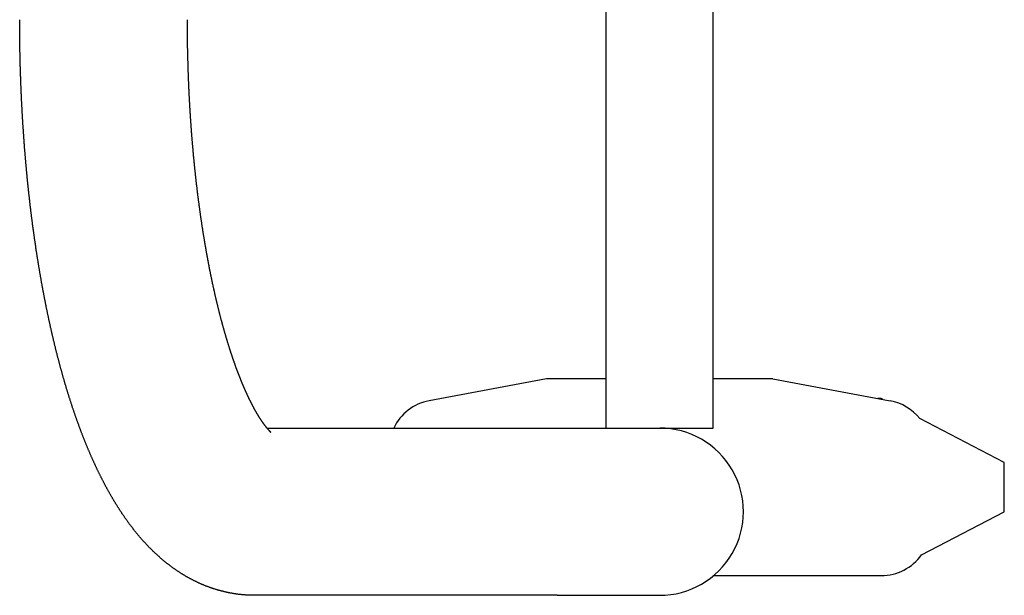
# Model space of a CAD drawing. Units: millimetres. Extents: x 271037 to 772975, y -537760 to 27888.
# Drawn here: x 277210 to 277410, y -83558 to -83441 of the extents above; entities that cross this region are included whole.
import ezdxf

# ---------------------------------------------------------------- set-up
doc = ezdxf.new("R2010")
doc.units = ezdxf.units.MM
doc.layers.add('102', color=7, linetype='Continuous')

# ---------------------------------------------------------------- blocks, each defined once
blk = doc.blocks.new('A$C464F690E')
at = {"layer": '102', "linetype": 'Continuous'}
for p, q in [((5293.3, 6425.54), (5293.3, 6675.45)), ((5271.6, 6425.54), (5271.6, 6671.54)), ((5259.45, 6435.54), (5235.61, 6431.07)), ((5271.6, 6435.54), (5259.45, 6435.54)), ((5305.45, 6435.54), (5293.3, 6435.54)), ((5305.45, 6435.54), (5329.29, 6431.07)), ((5327.45, 6431.54), (5326.78, 6431.54)), ((5327.82, 6431.34), (5327.45, 6431.54)), ((5352.45, 6418.54), (5335.27, 6427.47)), ((5202.66, 6425.54), (5293.3, 6425.54)), ((5352.45, 6408.54), (5352.45, 6418.54)), ((5335.64, 6399.8), (5352.45, 6408.54)), ((5293.4, 6395.54), (5327.45, 6395.54)), ((5261.62, 6391.54), (5200.17, 6391.54)), ((5261.62, 6391.54), (5277.61, 6391.54)), ((5277.61, 6391.54), (5282.45, 6391.54))]:
    blk.add_line(p, q, dxfattribs=at)
for points in [[(5200.17, 6391.54), (5200.09, 6391.54), (5200, 6391.54), (5199.89, 6391.54), (5199.77, 6391.55), (5199.65, 6391.55), (5199.52, 6391.55), (5199.39, 6391.55), (5199.26, 6391.56), (5199.14, 6391.56), (5199.02, 6391.56), (5198.91, 6391.57), (5198.8, 6391.58), (5198.69, 6391.58), (5198.58, 6391.59), (5198.47, 6391.59), (5198.36, 6391.6), (5198.25, 6391.61), (5198.14, 6391.62), (5198.02, 6391.63), (5197.91, 6391.64), (5197.8, 6391.65), (5197.68, 6391.66), (5197.57, 6391.67), (5197.45, 6391.68), (5197.34, 6391.69), (5197.23, 6391.7), (5197.11, 6391.72), (5197, 6391.73), (5196.89, 6391.74), (5196.78, 6391.76), (5196.67, 6391.77), (5196.55, 6391.79), (5196.44, 6391.8), (5196.33, 6391.82), (5196.22, 6391.84), (5196.11, 6391.85), (5195.99, 6391.87), (5195.88, 6391.89), (5195.77, 6391.91), (5195.66, 6391.93), (5195.55, 6391.95), (5195.44, 6391.97), (5195.33, 6391.99), (5195.22, 6392.01), (5195.11, 6392.03), (5194.99, 6392.05), (5194.88, 6392.07), (5194.77, 6392.1), (5194.66, 6392.12), (5194.55, 6392.14), (5194.44, 6392.17), (5194.33, 6392.19), (5194.22, 6392.22), (5194.11, 6392.24), (5194.01, 6392.27), (5193.9, 6392.29), (5193.79, 6392.32), (5193.68, 6392.35), (5193.57, 6392.37), (5193.46, 6392.4), (5193.35, 6392.43), (5193.24, 6392.46), (5193.14, 6392.49), (5193.03, 6392.52), (5192.92, 6392.55), (5192.81, 6392.58), (5192.7, 6392.61), (5192.6, 6392.64), (5192.49, 6392.67), (5192.38, 6392.71), (5192.28, 6392.74), (5192.17, 6392.77), (5192.06, 6392.8), (5191.96, 6392.84), (5191.85, 6392.87), (5191.75, 6392.91), (5191.64, 6392.94), (5191.53, 6392.98), (5191.43, 6393.01), (5191.32, 6393.05), (5191.22, 6393.09), (5191.11, 6393.12), (5191.01, 6393.16), (5190.91, 6393.2), (5190.8, 6393.24), (5190.7, 6393.28), (5190.59, 6393.31), (5190.49, 6393.35), (5190.39, 6393.39), (5190.28, 6393.43), (5190.18, 6393.47), (5190.08, 6393.52), (5189.98, 6393.56), (5189.87, 6393.6), (5189.77, 6393.64), (5189.67, 6393.68), (5189.57, 6393.73), (5189.47, 6393.77), (5189.37, 6393.81), (5189.27, 6393.86), (5189.17, 6393.9), (5189.07, 6393.95), (5188.97, 6393.99), (5188.87, 6394.04), (5188.77, 6394.08), (5188.67, 6394.13), (5188.57, 6394.17), (5188.47, 6394.22), (5188.37, 6394.27), (5188.27, 6394.32), (5188.17, 6394.36), (5188.07, 6394.41), (5187.98, 6394.46), (5187.88, 6394.51), (5187.78, 6394.56), (5187.68, 6394.61), (5187.59, 6394.66), (5187.49, 6394.71), (5187.39, 6394.76), (5187.3, 6394.81), (5187.2, 6394.86), (5187.1, 6394.91), (5187.01, 6394.96), (5186.91, 6395.01), (5186.82, 6395.07), (5186.72, 6395.12), (5186.63, 6395.17), (5186.53, 6395.23), (5186.44, 6395.28), (5186.35, 6395.33), (5186.25, 6395.39), (5186.16, 6395.44), (5186.07, 6395.5), (5185.97, 6395.55), (5185.88, 6395.61), (5185.79, 6395.66), (5185.7, 6395.72), (5185.6, 6395.77), (5185.51, 6395.83), (5185.42, 6395.89), (5185.33, 6395.94), (5185.24, 6396), (5185.15, 6396.06), (5185.06, 6396.12), (5184.97, 6396.17), (5184.88, 6396.23), (5184.79, 6396.29), (5184.7, 6396.35), (5184.61, 6396.41), (5184.52, 6396.47), (5184.43, 6396.53), (5184.34, 6396.59), (5184.25, 6396.65), (5184.17, 6396.71), (5184.08, 6396.77), (5183.99, 6396.83), (5183.9, 6396.89), (5183.82, 6396.95), (5183.73, 6397.02), (5183.64, 6397.08), (5183.55, 6397.14), (5183.47, 6397.2), (5183.38, 6397.27), (5183.3, 6397.33), (5183.21, 6397.39), (5183.13, 6397.46), (5183.04, 6397.52), (5182.96, 6397.58), (5182.87, 6397.65), (5182.79, 6397.71), (5182.7, 6397.78), (5182.62, 6397.84), (5182.54, 6397.91), (5182.45, 6397.97), (5182.37, 6398.04), (5182.29, 6398.1), (5182.2, 6398.17), (5182.12, 6398.24), (5182.04, 6398.3), (5181.96, 6398.37), (5181.88, 6398.44), (5181.79, 6398.5), (5181.71, 6398.57), (5181.63, 6398.64), (5181.55, 6398.71), (5181.47, 6398.78), (5181.39, 6398.84), (5181.31, 6398.91), (5181.23, 6398.98), (5181.15, 6399.05), (5181.07, 6399.12), (5180.99, 6399.19), (5180.91, 6399.26), (5180.83, 6399.33), (5180.75, 6399.4), (5180.67, 6399.47), (5180.6, 6399.54), (5180.52, 6399.61), (5180.44, 6399.68), (5180.36, 6399.75), (5180.29, 6399.82), (5180.21, 6399.89), (5180.13, 6399.96), (5180.05, 6400.04), (5179.98, 6400.11), (5179.9, 6400.18), (5179.82, 6400.25), (5179.75, 6400.32), (5179.67, 6400.4), (5179.6, 6400.47), (5179.52, 6400.54), (5179.45, 6400.62), (5179.37, 6400.69), (5179.3, 6400.76), (5179.22, 6400.84), (5179.15, 6400.91), (5179.07, 6400.99), (5179, 6401.06), (5178.93, 6401.13), (5178.85, 6401.21), (5178.78, 6401.28), (5178.71, 6401.36), (5178.63, 6401.43), (5178.56, 6401.51), (5178.49, 6401.59), (5178.41, 6401.66), (5178.34, 6401.74), (5178.27, 6401.81), (5178.2, 6401.89), (5178.13, 6401.97), (5178.06, 6402.04), (5177.98, 6402.12), (5177.91, 6402.2), (5177.84, 6402.27), (5177.77, 6402.35), (5177.7, 6402.43), (5177.63, 6402.51), (5177.56, 6402.59), (5177.49, 6402.66), (5177.42, 6402.74), (5177.35, 6402.82), (5177.28, 6402.9), (5177.21, 6402.98), (5177.14, 6403.06), (5177.07, 6403.14), (5177, 6403.22), (5176.94, 6403.3), (5176.87, 6403.37), (5176.8, 6403.45), (5176.73, 6403.54), (5176.66, 6403.62), (5176.6, 6403.7), (5176.53, 6403.78), (5176.46, 6403.86), (5176.39, 6403.94), (5176.33, 6404.02), (5176.26, 6404.1), (5176.19, 6404.18), (5176.13, 6404.26), (5176.06, 6404.35), (5175.99, 6404.43), (5175.93, 6404.51), (5175.86, 6404.59), (5175.8, 6404.68), (5175.73, 6404.76), (5175.66, 6404.84), (5175.6, 6404.92), (5175.53, 6405.01), (5175.47, 6405.09), (5175.4, 6405.17), (5175.34, 6405.26), (5175.27, 6405.34), (5175.21, 6405.43), (5175.15, 6405.51), (5175.08, 6405.59), (5175.02, 6405.68), (5174.95, 6405.76), (5174.89, 6405.85), (5174.83, 6405.93), (5174.76, 6406.02), (5174.7, 6406.1), (5174.64, 6406.19), (5174.57, 6406.28), (5174.51, 6406.36), (5174.45, 6406.45), (5174.39, 6406.53), (5174.32, 6406.62), (5174.26, 6406.71), (5174.2, 6406.79), (5174.14, 6406.88), (5174.08, 6406.97), (5174.02, 6407.06), (5173.95, 6407.14), (5173.89, 6407.23), (5173.83, 6407.32), (5173.77, 6407.41), (5173.71, 6407.49), (5173.65, 6407.58), (5173.59, 6407.67), (5173.53, 6407.76), (5173.47, 6407.85), (5173.41, 6407.94), (5173.35, 6408.03), (5173.29, 6408.11), (5173.23, 6408.2), (5173.17, 6408.29), (5173.11, 6408.38), (5173.05, 6408.47), (5172.99, 6408.56), (5172.93, 6408.65), (5172.87, 6408.74), (5172.81, 6408.83), (5172.75, 6408.92), (5172.7, 6409.01), (5172.64, 6409.11), (5172.58, 6409.2), (5172.52, 6409.29), (5172.46, 6409.38), (5172.4, 6409.47), (5172.35, 6409.56), (5172.29, 6409.65), (5172.23, 6409.75), (5172.17, 6409.84), (5172.12, 6409.93), (5172.06, 6410.02), (5172, 6410.11), (5171.94, 6410.21), (5171.89, 6410.3), (5171.83, 6410.39), (5171.77, 6410.49), (5171.72, 6410.58), (5171.66, 6410.67), (5171.6, 6410.77), (5171.55, 6410.86), (5171.49, 6410.96), (5171.43, 6411.05), (5171.38, 6411.14), (5171.32, 6411.24), (5171.27, 6411.33), (5171.21, 6411.43), (5171.16, 6411.52), (5171.1, 6411.62), (5171.05, 6411.71), (5170.99, 6411.81), (5170.94, 6411.9), (5170.88, 6412), (5170.83, 6412.1), (5170.77, 6412.19), (5170.72, 6412.29), (5170.66, 6412.38), (5170.61, 6412.48), (5170.55, 6412.58), (5170.5, 6412.67), (5170.45, 6412.77), (5170.39, 6412.87), (5170.34, 6412.97), (5170.28, 6413.06), (5170.23, 6413.16), (5170.18, 6413.26), (5170.12, 6413.36), (5170.07, 6413.46), (5170.02, 6413.55), (5169.96, 6413.65), (5169.91, 6413.75), (5169.86, 6413.85), (5169.8, 6413.95), (5169.75, 6414.05), (5169.7, 6414.15), (5169.65, 6414.25), (5169.59, 6414.35), (5169.54, 6414.45), (5169.49, 6414.55), (5169.44, 6414.65), (5169.39, 6414.75), (5169.33, 6414.85), (5169.28, 6414.95), (5169.23, 6415.05), (5169.18, 6415.15), (5169.13, 6415.25), (5169.08, 6415.35), (5169.03, 6415.45), (5168.97, 6415.56), (5168.92, 6415.66), (5168.87, 6415.76), (5168.82, 6415.86), (5168.77, 6415.96), (5168.72, 6416.07), (5168.67, 6416.17), (5168.62, 6416.27), (5168.57, 6416.37), (5168.52, 6416.48), (5168.47, 6416.58), (5168.42, 6416.68), (5168.37, 6416.79), (5168.32, 6416.89), (5168.27, 6417), (5168.22, 6417.1), (5168.17, 6417.2), (5168.12, 6417.31), (5168.07, 6417.41), (5168.02, 6417.52), (5167.97, 6417.62), (5167.92, 6417.73), (5167.87, 6417.83), (5167.82, 6417.94), (5167.77, 6418.04), (5167.72, 6418.15), (5167.68, 6418.25), (5167.63, 6418.36), (5167.58, 6418.47), (5167.53, 6418.57), (5167.48, 6418.68), (5167.43, 6418.79), (5167.38, 6418.89), (5167.34, 6419), (5167.29, 6419.11), (5167.24, 6419.22), (5167.19, 6419.32), (5167.14, 6419.43), (5167.1, 6419.54), (5167.05, 6419.65), (5167, 6419.75), (5166.95, 6419.86), (5166.91, 6419.97), (5166.86, 6420.08), (5166.81, 6420.19), (5166.76, 6420.3), (5166.72, 6420.41), (5166.67, 6420.52), (5166.62, 6420.63), (5166.58, 6420.74), (5166.53, 6420.84), (5166.48, 6420.95), (5166.44, 6421.06), (5166.39, 6421.18), (5166.34, 6421.29), (5166.3, 6421.4), (5166.25, 6421.51), (5166.2, 6421.62), (5166.16, 6421.73), (5166.11, 6421.84), (5166.07, 6421.95), (5166.02, 6422.06), (5165.98, 6422.17), (5165.93, 6422.29), (5165.88, 6422.4), (5165.84, 6422.51), (5165.79, 6422.62), (5165.75, 6422.74), (5165.7, 6422.85), (5165.66, 6422.96), (5165.61, 6423.07), (5165.57, 6423.19), (5165.52, 6423.3), (5165.48, 6423.41), (5165.43, 6423.53), (5165.39, 6423.64), (5165.34, 6423.76), (5165.3, 6423.87), (5165.25, 6423.98), (5165.21, 6424.1), (5165.17, 6424.21), (5165.12, 6424.33), (5165.08, 6424.44), (5165.03, 6424.56), (5164.99, 6424.67), (5164.95, 6424.79), (5164.9, 6424.9), (5164.86, 6425.02), (5164.81, 6425.14), (5164.77, 6425.25), (5164.73, 6425.37), (5164.68, 6425.49), (5164.64, 6425.6), (5164.6, 6425.72), (5164.55, 6425.84), (5164.51, 6425.95), (5164.47, 6426.07), (5164.43, 6426.19), (5164.38, 6426.3), (5164.34, 6426.42), (5164.3, 6426.54), (5164.25, 6426.66), (5164.21, 6426.78), (5164.17, 6426.89), (5164.13, 6427.01), (5164.08, 6427.13), (5164.04, 6427.25), (5164, 6427.37), (5163.96, 6427.49), (5163.92, 6427.61), (5163.87, 6427.73), (5163.83, 6427.85), (5163.79, 6427.97), (5163.75, 6428.09), (5163.71, 6428.21), (5163.67, 6428.33), (5163.62, 6428.45), (5163.58, 6428.57), (5163.54, 6428.69), (5163.5, 6428.81), (5163.46, 6428.93), (5163.42, 6429.05), (5163.38, 6429.17), (5163.34, 6429.29), (5163.3, 6429.42), (5163.25, 6429.54), (5163.21, 6429.66), (5163.17, 6429.78), (5163.13, 6429.9), (5163.09, 6430.03), (5163.05, 6430.15), (5163.01, 6430.27), (5162.97, 6430.4), (5162.93, 6430.52), (5162.89, 6430.64), (5162.85, 6430.77), (5162.81, 6430.89), (5162.77, 6431.01), (5162.73, 6431.14), (5162.69, 6431.26), (5162.65, 6431.38), (5162.61, 6431.51), (5162.57, 6431.63), (5162.53, 6431.76), (5162.49, 6431.88), (5162.45, 6432.01), (5162.42, 6432.13), (5162.38, 6432.26), (5162.34, 6432.38), (5162.3, 6432.51), (5162.26, 6432.64), (5162.22, 6432.76), (5162.18, 6432.89), (5162.14, 6433.01), (5162.1, 6433.14), (5162.07, 6433.27), (5162.03, 6433.39), (5161.99, 6433.52), (5161.95, 6433.65), (5161.91, 6433.77), (5161.87, 6433.9), (5161.84, 6434.03), (5161.8, 6434.16), (5161.76, 6434.29), (5161.72, 6434.41), (5161.68, 6434.54), (5161.65, 6434.67), (5161.61, 6434.8), (5161.57, 6434.93), (5161.53, 6435.06), (5161.5, 6435.18), (5161.46, 6435.31), (5161.42, 6435.44), (5161.39, 6435.57), (5161.35, 6435.7), (5161.31, 6435.83), (5161.27, 6435.96), (5161.24, 6436.09), (5161.2, 6436.22), (5161.16, 6436.35), (5161.13, 6436.48), (5161.09, 6436.61), (5161.05, 6436.74), (5161.02, 6436.87), (5160.98, 6437.01), (5160.94, 6437.14), (5160.91, 6437.27), (5160.87, 6437.4), (5160.84, 6437.53), (5160.8, 6437.66), (5160.76, 6437.8), (5160.73, 6437.93), (5160.69, 6438.06), (5160.66, 6438.19), (5160.62, 6438.32), (5160.59, 6438.46), (5160.55, 6438.59), (5160.51, 6438.72), (5160.48, 6438.86), (5160.44, 6438.99), (5160.41, 6439.12), (5160.37, 6439.26), (5160.34, 6439.39), (5160.3, 6439.52), (5160.27, 6439.66), (5160.23, 6439.79), (5160.2, 6439.93), (5160.16, 6440.06), (5160.13, 6440.2), (5160.09, 6440.33), (5160.06, 6440.47), (5160.03, 6440.6), (5159.99, 6440.74), (5159.96, 6440.87), (5159.92, 6441.01), (5159.89, 6441.14), (5159.85, 6441.28), (5159.82, 6441.42), (5159.79, 6441.55), (5159.75, 6441.69), (5159.72, 6441.82), (5159.69, 6441.96), (5159.65, 6442.1), (5159.62, 6442.23), (5159.59, 6442.37), (5159.55, 6442.51), (5159.52, 6442.65), (5159.49, 6442.78), (5159.45, 6442.92), (5159.42, 6443.06), (5159.39, 6443.2), (5159.35, 6443.33), (5159.32, 6443.47), (5159.29, 6443.61), (5159.25, 6443.75), (5159.22, 6443.89), (5159.19, 6444.03), (5159.16, 6444.17), (5159.12, 6444.3), (5159.09, 6444.44), (5159.06, 6444.58), (5159.03, 6444.72), (5159, 6444.86), (5158.96, 6445), (5158.93, 6445.14), (5158.9, 6445.28), (5158.87, 6445.42), (5158.84, 6445.56), (5158.81, 6445.7), (5158.77, 6445.84), (5158.74, 6445.98), (5158.71, 6446.12), (5158.68, 6446.26), (5158.65, 6446.4), (5158.62, 6446.55), (5158.59, 6446.69), (5158.55, 6446.83), (5158.52, 6446.97), (5158.49, 6447.11), (5158.46, 6447.25), (5158.43, 6447.4), (5158.4, 6447.54), (5158.37, 6447.68), (5158.34, 6447.82), (5158.31, 6447.96), (5158.28, 6448.11), (5158.25, 6448.25), (5158.22, 6448.39), (5158.19, 6448.54), (5158.16, 6448.68), (5158.13, 6448.82), (5158.1, 6448.97), (5158.07, 6449.11), (5158.04, 6449.25), (5158.01, 6449.4), (5157.98, 6449.54), (5157.95, 6449.68), (5157.92, 6449.83), (5157.89, 6449.97), (5157.86, 6450.12), (5157.83, 6450.26), (5157.8, 6450.41), (5157.77, 6450.55), (5157.74, 6450.7), (5157.72, 6450.84), (5157.69, 6450.99), (5157.66, 6451.13), (5157.63, 6451.28), (5157.6, 6451.42), (5157.57, 6451.57), (5157.54, 6451.72), (5157.52, 6451.86), (5157.49, 6452.01), (5157.46, 6452.15), (5157.43, 6452.3), (5157.4, 6452.45), (5157.37, 6452.59), (5157.35, 6452.74), (5157.32, 6452.89), (5157.29, 6453.03), (5157.26, 6453.18), (5157.24, 6453.33), (5157.21, 6453.47), (5157.18, 6453.62), (5157.15, 6453.77), (5157.13, 6453.92), (5157.1, 6454.07), (5157.07, 6454.21), (5157.04, 6454.36), (5157.02, 6454.51), (5156.99, 6454.66), (5156.96, 6454.81), (5156.94, 6454.95), (5156.91, 6455.1), (5156.88, 6455.25), (5156.86, 6455.4), (5156.83, 6455.55), (5156.8, 6455.7), (5156.78, 6455.85), (5156.75, 6456), (5156.73, 6456.15), (5156.7, 6456.3), (5156.67, 6456.45), (5156.65, 6456.6), (5156.62, 6456.75), (5156.6, 6456.9), (5156.57, 6457.05), (5156.54, 6457.2), (5156.52, 6457.35), (5156.49, 6457.5), (5156.47, 6457.65), (5156.44, 6457.8), (5156.42, 6457.95), (5156.39, 6458.1), (5156.37, 6458.25), (5156.34, 6458.4), (5156.32, 6458.55), (5156.29, 6458.71), (5156.27, 6458.86), (5156.24, 6459.01), (5156.22, 6459.16), (5156.19, 6459.31), (5156.17, 6459.47), (5156.14, 6459.62), (5156.12, 6459.77), (5156.1, 6459.92), (5156.07, 6460.07), (5156.05, 6460.23), (5156.02, 6460.38), (5156, 6460.53), (5155.98, 6460.69), (5155.95, 6460.84), (5155.93, 6460.99), (5155.9, 6461.15), (5155.88, 6461.3), (5155.86, 6461.45), (5155.83, 6461.61), (5155.81, 6461.76), (5155.79, 6461.91), (5155.76, 6462.07), (5155.74, 6462.22), (5155.72, 6462.38), (5155.7, 6462.53), (5155.67, 6462.68), (5155.65, 6462.84), (5155.63, 6462.99), (5155.6, 6463.15), (5155.58, 6463.3), (5155.56, 6463.46), (5155.54, 6463.61), (5155.51, 6463.77), (5155.49, 6463.92), (5155.47, 6464.08), (5155.45, 6464.23), (5155.43, 6464.39), (5155.4, 6464.54), (5155.38, 6464.7), (5155.36, 6464.86), (5155.34, 6465.01), (5155.32, 6465.17), (5155.3, 6465.32), (5155.27, 6465.48), (5155.25, 6465.64), (5155.23, 6465.79), (5155.21, 6465.95), (5155.19, 6466.11), (5155.17, 6466.26), (5155.15, 6466.42), (5155.13, 6466.58), (5155.11, 6466.73), (5155.08, 6466.89), (5155.06, 6467.05), (5155.04, 6467.2), (5155.02, 6467.36), (5155, 6467.52), (5154.98, 6467.68), (5154.96, 6467.83), (5154.94, 6467.99), (5154.92, 6468.15), (5154.9, 6468.31), (5154.88, 6468.47), (5154.86, 6468.62), (5154.84, 6468.78), (5154.82, 6468.94), (5154.8, 6469.1), (5154.78, 6469.26), (5154.76, 6469.42), (5154.74, 6469.57), (5154.72, 6469.73), (5154.71, 6469.89), (5154.69, 6470.05), (5154.67, 6470.21), (5154.65, 6470.37), (5154.63, 6470.53), (5154.61, 6470.69), (5154.59, 6470.85), (5154.57, 6471.01), (5154.55, 6471.17), (5154.54, 6471.33), (5154.52, 6471.49), (5154.5, 6471.65), (5154.48, 6471.81), (5154.46, 6471.97), (5154.44, 6472.13), (5154.43, 6472.29), (5154.41, 6472.45), (5154.39, 6472.61), (5154.37, 6472.77), (5154.35, 6472.93), (5154.34, 6473.09), (5154.32, 6473.25), (5154.3, 6473.41), (5154.28, 6473.57), (5154.27, 6473.73), (5154.25, 6473.89), (5154.23, 6474.05), (5154.22, 6474.21), (5154.2, 6474.37), (5154.18, 6474.54), (5154.16, 6474.7), (5154.15, 6474.86), (5154.13, 6475.02), (5154.11, 6475.18), (5154.1, 6475.34), (5154.08, 6475.51), (5154.07, 6475.67), (5154.05, 6475.83), (5154.03, 6475.99), (5154.02, 6476.15), (5154, 6476.32), (5153.98, 6476.48), (5153.97, 6476.64), (5153.95, 6476.8), (5153.94, 6476.96), (5153.92, 6477.13), (5153.91, 6477.29), (5153.89, 6477.45), (5153.88, 6477.62), (5153.86, 6477.78), (5153.84, 6477.94), (5153.83, 6478.1), (5153.81, 6478.27), (5153.8, 6478.43), (5153.78, 6478.59), (5153.77, 6478.76), (5153.76, 6478.92), (5153.74, 6479.08), (5153.73, 6479.25), (5153.71, 6479.41), (5153.7, 6479.57), (5153.68, 6479.74), (5153.67, 6479.9), (5153.65, 6480.06), (5153.64, 6480.23), (5153.63, 6480.39), (5153.61, 6480.56), (5153.6, 6480.72), (5153.58, 6480.88), (5153.57, 6481.05), (5153.56, 6481.21), (5153.54, 6481.38), (5153.53, 6481.54), (5153.52, 6481.71), (5153.5, 6481.87), (5153.49, 6482.03), (5153.48, 6482.2), (5153.46, 6482.36), (5153.45, 6482.53), (5153.44, 6482.69), (5153.43, 6482.86), (5153.41, 6483.02), (5153.4, 6483.19), (5153.39, 6483.35), (5153.38, 6483.52), (5153.36, 6483.68), (5153.35, 6483.85), (5153.34, 6484.01), (5153.33, 6484.18), (5153.31, 6484.34), (5153.3, 6484.51), (5153.29, 6484.68), (5153.28, 6484.84), (5153.27, 6485.01), (5153.26, 6485.17), (5153.24, 6485.34), (5153.23, 6485.5), (5153.22, 6485.67), (5153.21, 6485.83), (5153.2, 6486), (5153.19, 6486.17), (5153.18, 6486.33), (5153.17, 6486.5), (5153.16, 6486.66), (5153.14, 6486.83), (5153.13, 6487), (5153.12, 6487.16), (5153.11, 6487.33), (5153.1, 6487.5), (5153.09, 6487.66), (5153.08, 6487.83), (5153.07, 6487.99), (5153.06, 6488.16), (5153.05, 6488.33), (5153.04, 6488.49), (5153.03, 6488.66), (5153.02, 6488.83), (5153.01, 6488.99), (5153, 6489.16), (5152.99, 6489.33), (5152.98, 6489.5), (5152.97, 6489.66), (5152.96, 6489.83), (5152.96, 6490), (5152.95, 6490.16), (5152.94, 6490.33), (5152.93, 6490.5), (5152.92, 6490.66), (5152.91, 6490.83), (5152.9, 6491), (5152.89, 6491.17), (5152.88, 6491.33), (5152.88, 6491.5), (5152.87, 6491.67), (5152.86, 6491.84), (5152.85, 6492), (5152.84, 6492.17), (5152.83, 6492.34), (5152.83, 6492.51), (5152.82, 6492.67), (5152.81, 6492.84), (5152.8, 6493.01), (5152.8, 6493.18), (5152.79, 6493.34), (5152.78, 6493.51), (5152.77, 6493.68), (5152.77, 6493.85), (5152.76, 6494.02), (5152.75, 6494.18), (5152.74, 6494.35), (5152.74, 6494.52), (5152.73, 6494.69), (5152.72, 6494.86), (5152.72, 6495.02), (5152.71, 6495.19), (5152.7, 6495.36), (5152.7, 6495.53), (5152.69, 6495.7), (5152.68, 6495.86), (5152.68, 6496.03), (5152.67, 6496.2), (5152.67, 6496.37), (5152.66, 6496.54), (5152.65, 6496.71), (5152.65, 6496.87), (5152.64, 6497.04), (5152.64, 6497.21), (5152.63, 6497.38), (5152.63, 6497.55), (5152.62, 6497.72), (5152.62, 6497.89), (5152.61, 6498.05), (5152.61, 6498.22), (5152.6, 6498.39), (5152.6, 6498.56), (5152.59, 6498.73), (5152.59, 6498.9), (5152.58, 6499.07), (5152.58, 6499.24), (5152.57, 6499.4), (5152.57, 6499.57), (5152.56, 6499.74), (5152.56, 6499.91), (5152.55, 6500.08), (5152.55, 6500.25), (5152.55, 6500.42), (5152.54, 6500.59), (5152.54, 6500.75), (5152.53, 6500.92), (5152.53, 6501.09), (5152.53, 6501.26), (5152.52, 6501.43), (5152.52, 6501.6), (5152.52, 6501.77), (5152.51, 6501.94), (5152.51, 6502.11), (5152.51, 6502.28), (5152.5, 6502.45), (5152.5, 6502.61), (5152.5, 6502.78), (5152.5, 6502.95), (5152.49, 6503.12), (5152.49, 6503.29), (5152.49, 6503.46), (5152.49, 6503.63), (5152.48, 6503.8), (5152.48, 6503.97), (5152.48, 6504.14), (5152.48, 6504.31), (5152.47, 6504.48), (5152.47, 6504.65), (5152.47, 6504.82), (5152.47, 6504.99), (5152.47, 6505.16), (5152.47, 6505.33), (5152.46, 6505.5), (5152.46, 6505.66), (5152.46, 6505.83), (5152.46, 6505.99), (5152.46, 6506.16), (5152.46, 6506.32), (5152.46, 6506.49), (5152.46, 6506.65), (5152.45, 6506.82), (5152.45, 6507), (5152.45, 6507.18), (5152.45, 6507.37), (5152.45, 6507.56), (5152.45, 6507.75), (5152.45, 6507.94), (5152.45, 6508.11), (5152.45, 6508.28), (5152.45, 6508.42), (5152.45, 6508.54)], [(5186.45, 6508.54), (5186.45, 6508.45), (5186.45, 6508.35), (5186.45, 6508.23), (5186.45, 6508.11), (5186.45, 6507.97), (5186.45, 6507.84), (5186.45, 6507.7), (5186.45, 6507.56), (5186.45, 6507.43), (5186.45, 6507.3), (5186.45, 6507.18), (5186.45, 6507.06), (5186.45, 6506.94), (5186.45, 6506.82), (5186.45, 6506.7), (5186.46, 6506.58), (5186.46, 6506.46), (5186.46, 6506.34), (5186.46, 6506.22), (5186.46, 6506.09), (5186.46, 6505.97), (5186.46, 6505.85), (5186.46, 6505.72), (5186.46, 6505.6), (5186.46, 6505.48), (5186.47, 6505.35), (5186.47, 6505.23), (5186.47, 6505.11), (5186.47, 6504.99), (5186.47, 6504.87), (5186.47, 6504.74), (5186.47, 6504.62), (5186.48, 6504.5), (5186.48, 6504.38), (5186.48, 6504.25), (5186.48, 6504.13), (5186.48, 6504.01), (5186.48, 6503.89), (5186.49, 6503.76), (5186.49, 6503.64), (5186.49, 6503.52), (5186.49, 6503.4), (5186.49, 6503.28), (5186.5, 6503.15), (5186.5, 6503.03), (5186.5, 6502.91), (5186.5, 6502.79), (5186.51, 6502.66), (5186.51, 6502.54), (5186.51, 6502.42), (5186.51, 6502.3), (5186.52, 6502.18), (5186.52, 6502.05), (5186.52, 6501.93), (5186.52, 6501.81), (5186.53, 6501.69), (5186.53, 6501.56), (5186.53, 6501.44), (5186.53, 6501.32), (5186.54, 6501.2), (5186.54, 6501.08), (5186.54, 6500.95), (5186.55, 6500.83), (5186.55, 6500.71), (5186.55, 6500.59), (5186.56, 6500.47), (5186.56, 6500.34), (5186.56, 6500.22), (5186.57, 6500.1), (5186.57, 6499.98), (5186.57, 6499.86), (5186.58, 6499.73), (5186.58, 6499.61), (5186.58, 6499.49), (5186.59, 6499.37), (5186.59, 6499.25), (5186.59, 6499.12), (5186.6, 6499), (5186.6, 6498.88), (5186.61, 6498.76), (5186.61, 6498.64), (5186.61, 6498.52), (5186.62, 6498.39), (5186.62, 6498.27), (5186.63, 6498.15), (5186.63, 6498.03), (5186.63, 6497.91), (5186.64, 6497.79), (5186.64, 6497.66), (5186.65, 6497.54), (5186.65, 6497.42), (5186.65, 6497.3), (5186.66, 6497.18), (5186.66, 6497.06), (5186.67, 6496.93), (5186.67, 6496.81), (5186.68, 6496.69), (5186.68, 6496.57), (5186.69, 6496.45), (5186.69, 6496.33), (5186.7, 6496.21), (5186.7, 6496.08), (5186.71, 6495.96), (5186.71, 6495.84), (5186.72, 6495.72), (5186.72, 6495.6), (5186.73, 6495.48), (5186.73, 6495.36), (5186.74, 6495.24), (5186.74, 6495.11), (5186.75, 6494.99), (5186.75, 6494.87), (5186.76, 6494.75), (5186.76, 6494.63), (5186.77, 6494.51), (5186.78, 6494.39), (5186.78, 6494.27), (5186.79, 6494.15), (5186.79, 6494.03), (5186.8, 6493.9), (5186.8, 6493.78), (5186.81, 6493.66), (5186.82, 6493.54), (5186.82, 6493.42), (5186.83, 6493.3), (5186.83, 6493.18), (5186.84, 6493.06), (5186.85, 6492.94), (5186.85, 6492.82), (5186.86, 6492.7), (5186.87, 6492.58), (5186.87, 6492.46), (5186.88, 6492.34), (5186.88, 6492.22), (5186.89, 6492.09), (5186.9, 6491.97), (5186.9, 6491.85), (5186.91, 6491.73), (5186.92, 6491.61), (5186.92, 6491.49), (5186.93, 6491.37), (5186.94, 6491.25), (5186.95, 6491.13), (5186.95, 6491.01), (5186.96, 6490.89), (5186.97, 6490.77), (5186.97, 6490.65), (5186.98, 6490.53), (5186.99, 6490.41), (5186.99, 6490.29), (5187, 6490.17), (5187.01, 6490.05), (5187.02, 6489.93), (5187.02, 6489.81), (5187.03, 6489.69), (5187.04, 6489.57), (5187.05, 6489.45), (5187.05, 6489.33), (5187.06, 6489.21), (5187.07, 6489.09), (5187.08, 6488.97), (5187.09, 6488.85), (5187.09, 6488.73), (5187.1, 6488.62), (5187.11, 6488.5), (5187.12, 6488.38), (5187.12, 6488.26), (5187.13, 6488.14), (5187.14, 6488.02), (5187.15, 6487.9), (5187.16, 6487.78), (5187.17, 6487.66), (5187.17, 6487.54), (5187.18, 6487.42), (5187.19, 6487.3), (5187.2, 6487.18), (5187.21, 6487.06), (5187.22, 6486.95), (5187.22, 6486.83), (5187.23, 6486.71), (5187.24, 6486.59), (5187.25, 6486.47), (5187.26, 6486.35), (5187.27, 6486.23), (5187.28, 6486.11), (5187.29, 6486), (5187.29, 6485.88), (5187.3, 6485.76), (5187.31, 6485.64), (5187.32, 6485.52), (5187.33, 6485.4), (5187.34, 6485.28), (5187.35, 6485.17), (5187.36, 6485.05), (5187.37, 6484.93), (5187.38, 6484.81), (5187.39, 6484.69), (5187.4, 6484.58), (5187.41, 6484.46), (5187.42, 6484.34), (5187.43, 6484.22), (5187.43, 6484.1), (5187.44, 6483.99), (5187.45, 6483.87), (5187.46, 6483.75), (5187.47, 6483.63), (5187.48, 6483.51), (5187.49, 6483.4), (5187.5, 6483.28), (5187.51, 6483.16), (5187.52, 6483.04), (5187.53, 6482.93), (5187.54, 6482.81), (5187.55, 6482.69), (5187.56, 6482.57), (5187.57, 6482.46), (5187.59, 6482.34), (5187.6, 6482.22), (5187.61, 6482.11), (5187.62, 6481.99), (5187.63, 6481.87), (5187.64, 6481.75), (5187.65, 6481.64), (5187.66, 6481.52), (5187.67, 6481.4), (5187.68, 6481.29), (5187.69, 6481.17), (5187.7, 6481.05), (5187.71, 6480.94), (5187.72, 6480.82), (5187.74, 6480.7), (5187.75, 6480.59), (5187.76, 6480.47), (5187.77, 6480.35), (5187.78, 6480.24), (5187.79, 6480.12), (5187.8, 6480.01), (5187.81, 6479.89), (5187.82, 6479.77), (5187.84, 6479.66), (5187.85, 6479.54), (5187.86, 6479.43), (5187.87, 6479.31), (5187.88, 6479.19), (5187.89, 6479.08), (5187.91, 6478.96), (5187.92, 6478.85), (5187.93, 6478.73), (5187.94, 6478.62), (5187.95, 6478.5), (5187.96, 6478.38), (5187.98, 6478.27), (5187.99, 6478.15), (5188, 6478.04), (5188.01, 6477.92), (5188.02, 6477.81), (5188.04, 6477.69), (5188.05, 6477.58), (5188.06, 6477.46), (5188.07, 6477.35), (5188.09, 6477.23), (5188.1, 6477.12), (5188.11, 6477), (5188.12, 6476.89), (5188.14, 6476.77), (5188.15, 6476.66), (5188.16, 6476.54), (5188.17, 6476.43), (5188.19, 6476.32), (5188.2, 6476.2), (5188.21, 6476.09), (5188.23, 6475.97), (5188.24, 6475.86), (5188.25, 6475.74), (5188.26, 6475.63), (5188.28, 6475.52), (5188.29, 6475.4), (5188.3, 6475.29), (5188.32, 6475.18), (5188.33, 6475.06), (5188.34, 6474.95), (5188.36, 6474.83), (5188.37, 6474.72), (5188.38, 6474.61), (5188.4, 6474.49), (5188.41, 6474.38), (5188.42, 6474.27), (5188.44, 6474.15), (5188.45, 6474.04), (5188.46, 6473.93), (5188.48, 6473.81), (5188.49, 6473.7), (5188.51, 6473.59), (5188.52, 6473.48), (5188.53, 6473.36), (5188.55, 6473.25), (5188.56, 6473.14), (5188.58, 6473.03), (5188.59, 6472.91), (5188.6, 6472.8), (5188.62, 6472.69), (5188.63, 6472.58), (5188.65, 6472.46), (5188.66, 6472.35), (5188.67, 6472.24), (5188.69, 6472.13), (5188.7, 6472.02), (5188.72, 6471.9), (5188.73, 6471.79), (5188.75, 6471.68), (5188.76, 6471.57), (5188.78, 6471.46), (5188.79, 6471.35), (5188.81, 6471.23), (5188.82, 6471.12), (5188.83, 6471.01), (5188.85, 6470.9), (5188.86, 6470.79), (5188.88, 6470.68), (5188.89, 6470.57), (5188.91, 6470.46), (5188.92, 6470.35), (5188.94, 6470.23), (5188.95, 6470.12), (5188.97, 6470.01), (5188.99, 6469.9), (5189, 6469.79), (5189.02, 6469.68), (5189.03, 6469.57), (5189.05, 6469.46), (5189.06, 6469.35), (5189.08, 6469.24), (5189.09, 6469.13), (5189.11, 6469.02), (5189.12, 6468.91), (5189.14, 6468.8), (5189.16, 6468.69), (5189.17, 6468.58), (5189.19, 6468.47), (5189.2, 6468.36), (5189.22, 6468.25), (5189.23, 6468.14), (5189.25, 6468.03), (5189.27, 6467.93), (5189.28, 6467.82), (5189.3, 6467.71), (5189.31, 6467.6), (5189.33, 6467.49), (5189.35, 6467.38), (5189.36, 6467.27), (5189.38, 6467.16), (5189.4, 6467.05), (5189.41, 6466.95), (5189.43, 6466.84), (5189.45, 6466.73), (5189.46, 6466.62), (5189.48, 6466.51), (5189.5, 6466.4), (5189.51, 6466.3), (5189.53, 6466.19), (5189.55, 6466.08), (5189.56, 6465.97), (5189.58, 6465.86), (5189.6, 6465.76), (5189.61, 6465.65), (5189.63, 6465.54), (5189.65, 6465.43), (5189.66, 6465.33), (5189.68, 6465.22), (5189.7, 6465.11), (5189.71, 6465.01), (5189.73, 6464.9), (5189.75, 6464.79), (5189.77, 6464.68), (5189.78, 6464.58), (5189.8, 6464.47), (5189.82, 6464.36), (5189.84, 6464.26), (5189.85, 6464.15), (5189.87, 6464.05), (5189.89, 6463.94), (5189.91, 6463.83), (5189.92, 6463.73), (5189.94, 6463.62), (5189.96, 6463.51), (5189.98, 6463.41), (5189.99, 6463.3), (5190.01, 6463.2), (5190.03, 6463.09), (5190.05, 6462.99), (5190.07, 6462.88), (5190.08, 6462.78), (5190.1, 6462.67), (5190.12, 6462.57), (5190.14, 6462.46), (5190.16, 6462.36), (5190.17, 6462.25), (5190.19, 6462.15), (5190.21, 6462.04), (5190.23, 6461.94), (5190.25, 6461.83), (5190.27, 6461.73), (5190.28, 6461.62), (5190.3, 6461.52), (5190.32, 6461.41), (5190.34, 6461.31), (5190.36, 6461.21), (5190.38, 6461.1), (5190.4, 6461), (5190.41, 6460.89), (5190.43, 6460.79), (5190.45, 6460.69), (5190.47, 6460.58), (5190.49, 6460.48), (5190.51, 6460.38), (5190.53, 6460.27), (5190.55, 6460.17), (5190.57, 6460.07), (5190.58, 6459.97), (5190.6, 6459.86), (5190.62, 6459.76), (5190.64, 6459.66), (5190.66, 6459.56), (5190.68, 6459.45), (5190.7, 6459.35), (5190.72, 6459.25), (5190.74, 6459.15), (5190.76, 6459.04), (5190.78, 6458.94), (5190.8, 6458.84), (5190.82, 6458.74), (5190.84, 6458.64), (5190.85, 6458.54), (5190.87, 6458.43), (5190.89, 6458.33), (5190.91, 6458.23), (5190.93, 6458.13), (5190.95, 6458.03), (5190.97, 6457.93), (5190.99, 6457.83), (5191.01, 6457.73), (5191.03, 6457.63), (5191.05, 6457.53), (5191.07, 6457.43), (5191.09, 6457.33), (5191.11, 6457.22), (5191.13, 6457.12), (5191.15, 6457.02), (5191.17, 6456.92), (5191.19, 6456.83), (5191.21, 6456.73), (5191.23, 6456.63), (5191.25, 6456.53), (5191.27, 6456.43), (5191.3, 6456.33), (5191.32, 6456.23), (5191.34, 6456.13), (5191.36, 6456.03), (5191.38, 6455.93), (5191.4, 6455.83), (5191.42, 6455.73), (5191.44, 6455.64), (5191.46, 6455.54), (5191.48, 6455.44), (5191.5, 6455.34), (5191.52, 6455.24), (5191.54, 6455.14), (5191.56, 6455.05), (5191.58, 6454.95), (5191.61, 6454.85), (5191.63, 6454.75), (5191.65, 6454.66), (5191.67, 6454.56), (5191.69, 6454.46), (5191.71, 6454.36), (5191.73, 6454.27), (5191.75, 6454.17), (5191.77, 6454.07), (5191.8, 6453.98), (5191.82, 6453.88), (5191.84, 6453.78), (5191.86, 6453.69), (5191.88, 6453.59), (5191.9, 6453.49), (5191.92, 6453.4), (5191.95, 6453.3), (5191.97, 6453.21), (5191.99, 6453.11), (5192.01, 6453.01), (5192.03, 6452.92), (5192.05, 6452.82), (5192.07, 6452.73), (5192.1, 6452.63), (5192.12, 6452.54), (5192.14, 6452.44), (5192.16, 6452.35), (5192.18, 6452.25), (5192.21, 6452.16), (5192.23, 6452.06), (5192.25, 6451.97), (5192.27, 6451.88), (5192.29, 6451.78), (5192.32, 6451.69), (5192.34, 6451.59), (5192.36, 6451.5), (5192.38, 6451.41), (5192.4, 6451.31), (5192.43, 6451.22), (5192.45, 6451.13), (5192.47, 6451.03), (5192.49, 6450.94), (5192.52, 6450.85), (5192.54, 6450.75), (5192.56, 6450.66), (5192.58, 6450.57), (5192.61, 6450.48), (5192.63, 6450.38), (5192.65, 6450.29), (5192.67, 6450.2), (5192.7, 6450.11), (5192.72, 6450.01), (5192.74, 6449.92), (5192.76, 6449.83), (5192.79, 6449.74), (5192.81, 6449.65), (5192.83, 6449.56), (5192.86, 6449.47), (5192.88, 6449.37), (5192.9, 6449.28), (5192.92, 6449.19), (5192.95, 6449.1), (5192.97, 6449.01), (5192.99, 6448.92), (5193.02, 6448.83), (5193.04, 6448.74), (5193.06, 6448.65), (5193.09, 6448.56), (5193.11, 6448.47), (5193.13, 6448.38), (5193.15, 6448.29), (5193.18, 6448.2), (5193.2, 6448.11), (5193.22, 6448.02), (5193.25, 6447.93), (5193.27, 6447.84), (5193.29, 6447.76), (5193.32, 6447.67), (5193.34, 6447.58), (5193.37, 6447.49), (5193.39, 6447.4), (5193.41, 6447.31), (5193.44, 6447.23), (5193.46, 6447.14), (5193.48, 6447.05), (5193.51, 6446.96), (5193.53, 6446.87), (5193.55, 6446.79), (5193.58, 6446.7), (5193.6, 6446.61), (5193.63, 6446.52), (5193.65, 6446.44), (5193.67, 6446.35), (5193.7, 6446.26), (5193.72, 6446.18), (5193.74, 6446.09), (5193.77, 6446), (5193.79, 6445.92), (5193.82, 6445.83), (5193.84, 6445.75), (5193.86, 6445.66), (5193.89, 6445.58), (5193.91, 6445.49), (5193.94, 6445.4), (5193.96, 6445.32), (5193.99, 6445.23), (5194.01, 6445.15), (5194.03, 6445.06), (5194.06, 6444.98), (5194.08, 6444.89), (5194.11, 6444.81), (5194.13, 6444.73), (5194.16, 6444.64), (5194.18, 6444.56), (5194.2, 6444.47), (5194.23, 6444.39), (5194.25, 6444.31), (5194.28, 6444.22), (5194.3, 6444.14), (5194.33, 6444.06), (5194.35, 6443.97), (5194.38, 6443.89), (5194.4, 6443.81), (5194.43, 6443.72), (5194.45, 6443.64), (5194.47, 6443.56), (5194.5, 6443.48), (5194.52, 6443.4), (5194.55, 6443.31), (5194.57, 6443.23), (5194.6, 6443.15), (5194.62, 6443.07), (5194.65, 6442.99), (5194.67, 6442.91), (5194.7, 6442.82), (5194.72, 6442.74), (5194.75, 6442.66), (5194.77, 6442.58), (5194.8, 6442.5), (5194.82, 6442.42), (5194.85, 6442.34), (5194.87, 6442.26), (5194.9, 6442.18), (5194.92, 6442.1), (5194.95, 6442.02), (5194.97, 6441.94), (5195, 6441.86), (5195.02, 6441.78), (5195.05, 6441.7), (5195.07, 6441.62), (5195.1, 6441.54), (5195.12, 6441.47), (5195.15, 6441.39), (5195.18, 6441.31), (5195.2, 6441.23), (5195.23, 6441.15), (5195.25, 6441.07), (5195.28, 6441), (5195.3, 6440.92), (5195.33, 6440.84), (5195.35, 6440.76), (5195.38, 6440.69), (5195.4, 6440.61), (5195.43, 6440.53), (5195.46, 6440.46), (5195.48, 6440.38), (5195.51, 6440.3), (5195.53, 6440.23), (5195.56, 6440.15), (5195.58, 6440.07), (5195.61, 6440), (5195.63, 6439.92), (5195.66, 6439.85), (5195.69, 6439.77), (5195.71, 6439.7), (5195.74, 6439.62), (5195.76, 6439.54), (5195.79, 6439.47), (5195.81, 6439.4), (5195.84, 6439.32), (5195.87, 6439.25), (5195.89, 6439.17), (5195.92, 6439.1), (5195.94, 6439.02), (5195.97, 6438.95), (5195.99, 6438.88), (5196.02, 6438.8), (5196.05, 6438.73), (5196.07, 6438.66), (5196.1, 6438.58), (5196.12, 6438.51), (5196.15, 6438.44), (5196.18, 6438.37), (5196.2, 6438.29), (5196.23, 6438.22), (5196.25, 6438.15), (5196.28, 6438.08), (5196.31, 6438), (5196.33, 6437.93), (5196.36, 6437.86), (5196.38, 6437.79), (5196.41, 6437.72), (5196.44, 6437.65), (5196.46, 6437.58), (5196.49, 6437.51), (5196.51, 6437.44), (5196.54, 6437.37), (5196.57, 6437.3), (5196.59, 6437.23), (5196.62, 6437.16), (5196.65, 6437.09), (5196.67, 6437.02), (5196.7, 6436.95), (5196.72, 6436.88), (5196.75, 6436.81), (5196.78, 6436.74), (5196.8, 6436.67), (5196.83, 6436.6), (5196.86, 6436.53), (5196.88, 6436.47), (5196.91, 6436.4), (5196.93, 6436.33), (5196.96, 6436.26), (5196.99, 6436.2), (5197.01, 6436.13), (5197.04, 6436.06), (5197.07, 6435.99), (5197.09, 6435.93), (5197.12, 6435.86), (5197.14, 6435.79), (5197.17, 6435.73), (5197.2, 6435.66), (5197.22, 6435.59), (5197.25, 6435.53), (5197.28, 6435.46), (5197.3, 6435.4), (5197.33, 6435.33), (5197.36, 6435.27), (5197.38, 6435.2), (5197.41, 6435.14), (5197.43, 6435.07), (5197.46, 6435.01), (5197.49, 6434.94), (5197.51, 6434.88), (5197.54, 6434.82), (5197.57, 6434.75), (5197.59, 6434.69), (5197.62, 6434.62), (5197.65, 6434.56), (5197.67, 6434.5), (5197.7, 6434.43), (5197.72, 6434.37), (5197.75, 6434.31), (5197.78, 6434.25), (5197.8, 6434.18), (5197.83, 6434.12), (5197.86, 6434.06), (5197.88, 6434), (5197.91, 6433.94), (5197.94, 6433.88), (5197.96, 6433.81), (5197.99, 6433.75), (5198.02, 6433.69), (5198.04, 6433.63), (5198.07, 6433.57), (5198.1, 6433.51), (5198.12, 6433.45), (5198.15, 6433.39), (5198.17, 6433.33), (5198.2, 6433.27), (5198.23, 6433.21), (5198.25, 6433.15), (5198.28, 6433.09), (5198.31, 6433.04), (5198.33, 6432.98), (5198.36, 6432.92), (5198.39, 6432.86), (5198.41, 6432.8), (5198.44, 6432.74), (5198.46, 6432.69), (5198.49, 6432.63), (5198.52, 6432.57), (5198.54, 6432.51), (5198.57, 6432.46), (5198.6, 6432.4), (5198.62, 6432.34), (5198.65, 6432.29), (5198.68, 6432.23), (5198.7, 6432.17), (5198.73, 6432.12), (5198.75, 6432.06), (5198.78, 6432.01), (5198.81, 6431.95), (5198.83, 6431.9), (5198.86, 6431.84), (5198.88, 6431.79), (5198.91, 6431.73), (5198.94, 6431.68), (5198.96, 6431.62), (5198.99, 6431.57), (5199.02, 6431.52), (5199.04, 6431.46), (5199.07, 6431.41), (5199.09, 6431.36), (5199.12, 6431.3), (5199.15, 6431.25), (5199.17, 6431.2), (5199.2, 6431.14), (5199.22, 6431.09), (5199.25, 6431.04), (5199.27, 6430.99), (5199.3, 6430.94), (5199.33, 6430.88), (5199.35, 6430.83), (5199.38, 6430.78), (5199.4, 6430.73), (5199.43, 6430.68), (5199.46, 6430.63), (5199.48, 6430.58), (5199.51, 6430.53), (5199.53, 6430.48), (5199.56, 6430.43), (5199.58, 6430.38), (5199.61, 6430.33), (5199.63, 6430.28), (5199.66, 6430.23), (5199.69, 6430.18), (5199.71, 6430.13), (5199.74, 6430.09), (5199.76, 6430.04), (5199.79, 6429.99), (5199.81, 6429.94), (5199.84, 6429.89), (5199.86, 6429.85), (5199.89, 6429.8), (5199.91, 6429.75), (5199.94, 6429.71), (5199.96, 6429.66), (5199.99, 6429.61), (5200.01, 6429.57), (5200.04, 6429.52), (5200.06, 6429.47), (5200.09, 6429.43), (5200.11, 6429.38), (5200.14, 6429.34), (5200.16, 6429.29), (5200.19, 6429.25), (5200.21, 6429.2), (5200.24, 6429.16), (5200.26, 6429.12), (5200.29, 6429.07), (5200.31, 6429.03), (5200.34, 6428.98), (5200.36, 6428.94), (5200.39, 6428.9), (5200.41, 6428.85), (5200.43, 6428.81), (5200.46, 6428.77), (5200.48, 6428.73), (5200.51, 6428.69), (5200.53, 6428.64), (5200.56, 6428.6), (5200.58, 6428.56), (5200.6, 6428.52), (5200.63, 6428.48), (5200.65, 6428.44), (5200.68, 6428.4), (5200.7, 6428.36), (5200.72, 6428.32), (5200.75, 6428.28), (5200.77, 6428.24), (5200.8, 6428.2), (5200.82, 6428.16), (5200.84, 6428.12), (5200.87, 6428.08), (5200.89, 6428.04), (5200.91, 6428), (5200.94, 6427.96), (5200.96, 6427.93), (5200.98, 6427.89), (5201.01, 6427.85), (5201.03, 6427.81), (5201.05, 6427.78), (5201.08, 6427.74), (5201.1, 6427.7), (5201.12, 6427.66), (5201.15, 6427.63), (5201.17, 6427.59), (5201.19, 6427.56), (5201.22, 6427.52), (5201.24, 6427.49), (5201.26, 6427.45), (5201.28, 6427.42), (5201.31, 6427.38), (5201.33, 6427.35), (5201.35, 6427.31), (5201.37, 6427.28), (5201.4, 6427.24), (5201.42, 6427.21), (5201.44, 6427.18), (5201.46, 6427.14), (5201.48, 6427.11), (5201.51, 6427.08), (5201.53, 6427.04), (5201.55, 6427.01), (5201.57, 6426.98), (5201.59, 6426.95), (5201.61, 6426.92), (5201.64, 6426.89), (5201.66, 6426.85), (5201.68, 6426.82), (5201.7, 6426.79), (5201.72, 6426.76), (5201.74, 6426.73), (5201.76, 6426.7), (5201.78, 6426.67), (5201.81, 6426.64), (5201.83, 6426.61), (5201.85, 6426.58), (5201.87, 6426.56), (5201.89, 6426.53), (5201.91, 6426.5), (5201.93, 6426.47), (5201.95, 6426.44), (5201.97, 6426.41), (5201.99, 6426.39), (5202.01, 6426.36), (5202.03, 6426.33), (5202.05, 6426.31), (5202.07, 6426.28), (5202.09, 6426.25), (5202.11, 6426.23), (5202.13, 6426.2), (5202.15, 6426.18), (5202.17, 6426.15), (5202.19, 6426.12), (5202.21, 6426.1), (5202.22, 6426.08), (5202.24, 6426.05), (5202.26, 6426.03), (5202.28, 6426), (5202.3, 6425.98), (5202.32, 6425.95), (5202.34, 6425.93), (5202.35, 6425.91), (5202.37, 6425.89), (5202.39, 6425.86), (5202.41, 6425.84), (5202.43, 6425.82), (5202.44, 6425.8), (5202.46, 6425.77), (5202.48, 6425.75), (5202.5, 6425.73), (5202.51, 6425.71), (5202.53, 6425.69), (5202.55, 6425.67), (5202.57, 6425.65), (5202.58, 6425.63), (5202.6, 6425.61), (5202.62, 6425.59), (5202.63, 6425.57), (5202.65, 6425.55), (5202.66, 6425.53), (5202.68, 6425.51), (5202.7, 6425.49), (5202.71, 6425.47), (5202.73, 6425.46), (5202.74, 6425.44), (5202.76, 6425.42), (5202.77, 6425.4), (5202.79, 6425.39), (5202.8, 6425.37), (5202.82, 6425.35), (5202.83, 6425.33), (5202.85, 6425.32), (5202.86, 6425.3), (5202.88, 6425.29), (5202.89, 6425.27), (5202.9, 6425.25), (5202.92, 6425.24), (5202.93, 6425.22), (5202.95, 6425.21), (5202.96, 6425.19), (5202.97, 6425.18), (5202.99, 6425.17), (5203, 6425.15), (5203.01, 6425.14), (5203.02, 6425.12), (5203.04, 6425.11), (5203.05, 6425.1), (5203.06, 6425.08), (5203.07, 6425.07), (5203.09, 6425.06), (5203.1, 6425.05), (5203.11, 6425.03), (5203.12, 6425.02), (5203.13, 6425.01), (5203.14, 6425), (5203.15, 6424.99), (5203.16, 6424.98), (5203.17, 6424.97), (5203.19, 6424.96), (5203.2, 6424.95), (5203.21, 6424.94), (5203.22, 6424.93), (5203.23, 6424.92), (5203.24, 6424.91), (5203.24, 6424.9), (5203.25, 6424.89), (5203.26, 6424.88), (5203.27, 6424.87), (5203.28, 6424.86), (5203.29, 6424.85), (5203.3, 6424.85), (5203.31, 6424.84), (5203.31, 6424.83), (5203.32, 6424.82), (5203.33, 6424.82), (5203.34, 6424.81), (5203.34, 6424.8), (5203.35, 6424.8), (5203.36, 6424.79), (5203.36, 6424.78), (5203.37, 6424.78), (5203.38, 6424.77), (5203.38, 6424.77), (5203.39, 6424.76), (5203.4, 6424.76), (5203.4, 6424.75), (5203.41, 6424.75), (5203.41, 6424.74), (5203.42, 6424.74), (5203.42, 6424.73), (5203.43, 6424.73), (5203.43, 6424.73), (5203.43, 6424.72), (5203.44, 6424.72), (5203.44, 6424.72), (5203.45, 6424.71), (5203.45, 6424.71), (5203.45, 6424.71), (5203.46, 6424.71), (5203.46, 6424.7), (5203.46, 6424.7), (5203.46, 6424.7), (5203.46, 6424.7), (5203.47, 6424.7), (5203.47, 6424.7), (5203.47, 6424.7), (5203.47, 6424.7), (5203.47, 6424.7), (5203.47, 6424.7), (5203.47, 6424.7), (5203.47, 6424.7), (5203.47, 6424.7)]]:
    blk.add_lwpolyline(points, dxfattribs=at)
for centre, radius, start, end in [((5237.45, 6421.24), 10, 100.6197, 154.5371), ((5327.45, 6421.24), 10, 38.5569, 79.3803), ((5282.45, 6408.54), 17, 270, 90.0044), ((5327.45, 6405.54), 10, 270, 324.9488)]:
    blk.add_arc(centre, radius, start, end, dxfattribs=at)
blk = doc.blocks.new('A$C15B265EE')
blk.add_blockref('A$C464F690E', (0, 0))

msp = doc.modelspace()

# ---------------------------------------------------------------- block references
msp.add_blockref('A$C15B265EE', (272057.27316, -89950.01008))

doc.saveas('drawing.dxf')
